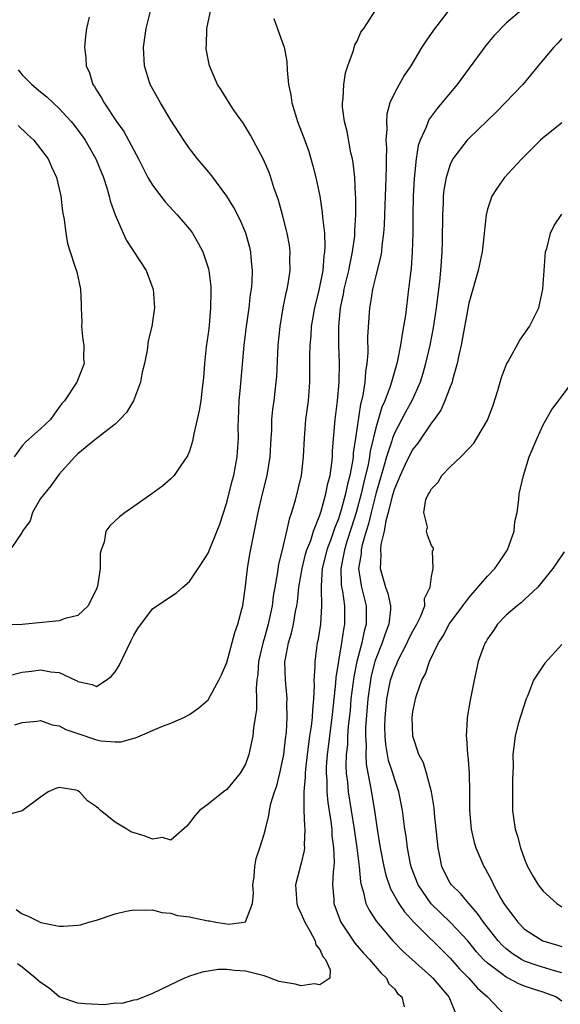
# Model space of a CAD drawing. Units: inches. Extents: x 2514000 to 2517000, y 1536000 to 1539000.
# Drawn here: x 2514863 to 2514921, y 1536698 to 1536804 of the extents above; entities that cross this region are included whole.
import ezdxf

# ---------------------------------------------------------------- set-up
doc = ezdxf.new("R2010")
doc.units = ezdxf.units.IN
doc.header["$MEASUREMENT"] = 0
doc.layers.add('LD25141536_2ft', color=62, linetype='Continuous')

msp = doc.modelspace()

# ---------------------------------------------------------------- linework, layer by layer
at = {"layer": 'LD25141536_2ft'}
for points, elevation in [([(2514910.39, 1536807), (2514907.19, 1536802.81), (2514906.37, 1536801.63), (2514905.96, 1536801), (2514904.76, 1536799), (2514904.05, 1536797.95), (2514903.51, 1536797), (2514903, 1536796.07), (2514902.53, 1536795), (2514902.19, 1536793.81), (2514902.15, 1536793), (2514902.2, 1536792.2), (2514902.1, 1536791), (2514902.15, 1536790.15), (2514902.11, 1536789), (2514902.12, 1536788.12), (2514902.04, 1536785.96), (2514902.02, 1536785), (2514901.96, 1536783), (2514901.89, 1536781.89), (2514901.85, 1536781), (2514901.66, 1536779.66), (2514901.61, 1536779), (2514901.53, 1536778.47), (2514901, 1536776.45), (2514900.65, 1536775), (2514900.45, 1536773.55), (2514900.32, 1536773), (2514900.13, 1536769.87), (2514900.16, 1536768.16), (2514900.06, 1536767), (2514899.89, 1536766.11), (2514899.82, 1536765), (2514899.61, 1536763.61), (2514899.46, 1536763), (2514899.35, 1536762.65), (2514898.83, 1536759), (2514898.58, 1536757.42), (2514898.56, 1536757), (2514898.5, 1536756.5), (2514898.2, 1536755), (2514897.95, 1536754.05), (2514897.76, 1536753), (2514897.3, 1536751.3), (2514897, 1536750.33), (2514896.61, 1536749.39), (2514896.21, 1536748.21), (2514895.76, 1536747), (2514895.62, 1536746.38), (2514895.26, 1536745), (2514895.12, 1536743.12), (2514895.15, 1536742.85), (2514895.18, 1536741), (2514895.05, 1536739), (2514894.77, 1536737.23), (2514894.72, 1536737), (2514894.44, 1536735), (2514894.45, 1536734.45), (2514894.36, 1536733), (2514894.39, 1536732.39), (2514894.32, 1536731), (2514894.19, 1536729.81), (2514894.16, 1536729), (2514894.06, 1536728.06), (2514893.89, 1536727), (2514893.62, 1536725), (2514893.45, 1536723.45), (2514893.41, 1536723), (2514893.42, 1536722.58), (2514893.28, 1536721), (2514893.27, 1536719.27), (2514893.29, 1536719), (2514893.35, 1536717.35), (2514893.4, 1536717), (2514893.32, 1536715.32), (2514893.34, 1536715), (2514893.31, 1536714.69), (2514893, 1536713.36), (2514892.37, 1536711), (2514892.47, 1536709.53), (2514892.52, 1536709), (2514892.64, 1536708.64), (2514893, 1536707.91), (2514893.37, 1536707), (2514893.92, 1536706.08), (2514894.5, 1536705), (2514894.57, 1536704.57), (2514895, 1536704.07), (2514895.33, 1536703.33), (2514895.62, 1536703), (2514896.11, 1536701.89), (2514896.06, 1536701), (2514895, 1536700.27), (2514894.39, 1536700.39), (2514893, 1536700.18), (2514892.35, 1536700.35), (2514890.64, 1536700.64), (2514889, 1536701.24), (2514887, 1536701.76), (2514885.81, 1536701.81), (2514885, 1536701.94), (2514884.07, 1536701.93), (2514882.36, 1536701.64), (2514881, 1536701.19), (2514880.85, 1536701.15), (2514880.46, 1536701), (2514877, 1536699.33), (2514875.34, 1536698.66), (2514875, 1536698.62), (2514873.72, 1536698.28), (2514873, 1536698.31), (2514871.87, 1536698.13), (2514869.77, 1536698.23), (2514869, 1536698.3), (2514866.98, 1536699), (2514865.92, 1536699.92), (2514865, 1536700.52), (2514864.44, 1536701), (2514863, 1536702.16), (2514862.52, 1536702.52)], 6574), ([(2514861.48, 1536733.48), (2514863, 1536733.86), (2514864.03, 1536733.97), (2514865, 1536734.11), (2514866.11, 1536733.89), (2514867, 1536733.82), (2514868.76, 1536733), (2514868.92, 1536732.92), (2514869, 1536732.86), (2514870.53, 1536732.53), (2514871, 1536732.32), (2514872.05, 1536733), (2514872.59, 1536733.41), (2514873, 1536733.89), (2514873.43, 1536734.57), (2514874.74, 1536737.26), (2514875, 1536737.84), (2514875.45, 1536738.55), (2514877, 1536740.65), (2514879, 1536741.99), (2514879.6, 1536742.4), (2514880.28, 1536743), (2514881, 1536743.59), (2514881.91, 1536745), (2514882.36, 1536745.64), (2514883, 1536746.64), (2514884.24, 1536749.76), (2514885, 1536752.1), (2514885.58, 1536754.42), (2514885.74, 1536755), (2514886.12, 1536757), (2514886.24, 1536759), (2514886.23, 1536760.23), (2514886.25, 1536761), (2514886.34, 1536763), (2514886.48, 1536764.48), (2514886.87, 1536769), (2514887.1, 1536771), (2514887.39, 1536773), (2514887.56, 1536774.44), (2514887.65, 1536775), (2514887.72, 1536775.72), (2514887.77, 1536777), (2514887.62, 1536778.38), (2514887.59, 1536779), (2514887.48, 1536779.48), (2514887.04, 1536781), (2514886.43, 1536782.43), (2514885.76, 1536783.76), (2514885.01, 1536785), (2514883.3, 1536787.3), (2514881.86, 1536789), (2514881, 1536790.11), (2514880.38, 1536791), (2514879.83, 1536791.83), (2514879, 1536793.14), (2514877.86, 1536795), (2514876.78, 1536797), (2514876.15, 1536799), (2514876.05, 1536801), (2514876.33, 1536803), (2514876.87, 1536805.13)], 6566), ([(2514862.22, 1536728.22), (2514863, 1536728.45), (2514864.6, 1536728.6), (2514865, 1536728.66), (2514866.22, 1536728.22), (2514867, 1536728.1), (2514867.72, 1536727.72), (2514869, 1536727.26), (2514871, 1536726.6), (2514871.51, 1536726.49), (2514873, 1536726.38), (2514873.64, 1536726.36), (2514875, 1536726.77), (2514875.2, 1536726.8), (2514878.02, 1536728.02), (2514879, 1536728.39), (2514880.37, 1536729), (2514881, 1536729.32), (2514881.98, 1536730.02), (2514883, 1536730.9), (2514883.04, 1536730.96), (2514884.13, 1536733), (2514884.42, 1536733.58), (2514885, 1536734.89), (2514885.87, 1536738.13), (2514886.2, 1536739), (2514886.62, 1536740.62), (2514886.71, 1536741), (2514887, 1536743.09), (2514887.21, 1536745), (2514887.47, 1536746.53), (2514888.37, 1536751), (2514888.83, 1536753), (2514889.33, 1536755), (2514889.66, 1536757), (2514889.76, 1536759), (2514889.82, 1536759.82), (2514889.85, 1536761), (2514889.94, 1536762.06), (2514890.08, 1536763), (2514890.31, 1536765), (2514890.37, 1536765.63), (2514890.52, 1536769), (2514890.72, 1536771), (2514891.07, 1536773), (2514891.38, 1536774.62), (2514891.48, 1536775), (2514891.59, 1536775.59), (2514891.79, 1536777), (2514891.78, 1536778.22), (2514891.81, 1536779), (2514891.72, 1536779.72), (2514891.5, 1536781), (2514891, 1536782.99), (2514890.57, 1536784.57), (2514890.07, 1536785.93), (2514889.73, 1536787), (2514889.54, 1536787.54), (2514888.93, 1536788.93), (2514887.53, 1536791.53), (2514887, 1536792.45), (2514886.78, 1536792.79), (2514885.77, 1536794.23), (2514885.25, 1536795), (2514884.4, 1536796.4), (2514884.01, 1536797), (2514883.14, 1536799), (2514883, 1536799.71), (2514882.8, 1536800.8), (2514882.78, 1536801), (2514882.81, 1536801.19), (2514882.85, 1536803), (2514883, 1536803.67), (2514883.27, 1536805)], 6568), ([(2514862.38, 1536708.38), (2514863, 1536707.9), (2514863.65, 1536707.65), (2514865.03, 1536706.97), (2514867, 1536706.57), (2514867.44, 1536706.56), (2514869, 1536706.68), (2514869.27, 1536706.73), (2514870.16, 1536707), (2514871, 1536707.22), (2514873, 1536707.89), (2514874.18, 1536708.18), (2514875, 1536708.35), (2514876.3, 1536708.3), (2514877, 1536708.32), (2514878.03, 1536708.03), (2514879, 1536707.96), (2514879.72, 1536707.72), (2514881, 1536707.57), (2514881.46, 1536707.46), (2514883, 1536707.14), (2514883.15, 1536707.15), (2514883.83, 1536707), (2514885.21, 1536706.79), (2514886.82, 1536707), (2514887, 1536707.05), (2514887.75, 1536709), (2514887.87, 1536710.13), (2514887.8, 1536711), (2514887.93, 1536711.93), (2514888.02, 1536713), (2514888.17, 1536713.83), (2514888.56, 1536715), (2514889, 1536716.45), (2514889.15, 1536717), (2514889.53, 1536718.47), (2514889.59, 1536719), (2514889.74, 1536719.74), (2514890.13, 1536721), (2514890.36, 1536721.64), (2514890.71, 1536723), (2514891, 1536724.33), (2514891.11, 1536725), (2514891.3, 1536726.7), (2514891.4, 1536727.4), (2514891.5, 1536729), (2514891.46, 1536730.54), (2514891.48, 1536731), (2514891.45, 1536731.45), (2514891.29, 1536733), (2514891.25, 1536735), (2514891.3, 1536735.3), (2514891.62, 1536737), (2514891.95, 1536738.05), (2514892.15, 1536739), (2514892.38, 1536740.38), (2514892.51, 1536741), (2514892.58, 1536741.42), (2514892.74, 1536743), (2514893.08, 1536745), (2514893.47, 1536746.53), (2514893.61, 1536747), (2514894.01, 1536748.01), (2514894.32, 1536749), (2514895, 1536750.72), (2514895.14, 1536751.14), (2514895.65, 1536753), (2514895.86, 1536754.14), (2514896.1, 1536755), (2514896.3, 1536756.3), (2514896.36, 1536757), (2514896.37, 1536757.63), (2514896.65, 1536761), (2514896.9, 1536763), (2514897.07, 1536765), (2514897.09, 1536767.09), (2514897.03, 1536769), (2514897.02, 1536771), (2514897.21, 1536773), (2514897.53, 1536774.47), (2514897.62, 1536775), (2514898.12, 1536777), (2514898.24, 1536777.76), (2514898.52, 1536779), (2514898.74, 1536780.74), (2514898.75, 1536781.25), (2514898.85, 1536783), (2514898.87, 1536784.87), (2514898.84, 1536785.16), (2514898.75, 1536787), (2514898.58, 1536788.58), (2514898.5, 1536789), (2514898.34, 1536789.66), (2514897.92, 1536791.92), (2514897.65, 1536793), (2514897.44, 1536794.56), (2514897.42, 1536795), (2514897.49, 1536795.49), (2514897.56, 1536797), (2514897.76, 1536798.24), (2514898.02, 1536799), (2514898.62, 1536800.63), (2514898.77, 1536801.23), (2514899, 1536801.63), (2514899.41, 1536802.59), (2514899.71, 1536803), (2514901.02, 1536805.02)], 6572), ([(2514916.68, 1536805), (2514915, 1536803.58), (2514913.74, 1536802.26), (2514912.83, 1536801.17), (2514909.76, 1536797), (2514909, 1536796.1), (2514908.12, 1536795), (2514907.6, 1536794.4), (2514906.74, 1536793.26), (2514906.62, 1536793), (2514906.41, 1536792.41), (2514905.76, 1536791), (2514905.57, 1536790.43), (2514905.35, 1536789), (2514905.13, 1536786.87), (2514905.04, 1536785), (2514904.99, 1536783), (2514904.97, 1536781.03), (2514904.91, 1536779), (2514904.79, 1536777.21), (2514904.72, 1536776.72), (2514904.53, 1536775), (2514904.19, 1536772.19), (2514904, 1536771), (2514903.83, 1536770.17), (2514903.65, 1536769), (2514903.33, 1536767.33), (2514903.25, 1536767), (2514902.69, 1536765), (2514902.56, 1536764.56), (2514901.97, 1536763), (2514901.66, 1536762.34), (2514901, 1536760.1), (2514900.4, 1536757.6), (2514900.32, 1536757), (2514900.18, 1536756.18), (2514899.72, 1536754.28), (2514899.44, 1536753), (2514898.91, 1536751), (2514898.45, 1536749.55), (2514897.9, 1536747.9), (2514897.63, 1536747), (2514897.55, 1536746.45), (2514897.24, 1536745), (2514897.3, 1536743.3), (2514897.34, 1536743), (2514897.43, 1536742.57), (2514897.66, 1536741), (2514897.66, 1536739), (2514897.54, 1536738.46), (2514897.34, 1536737), (2514896.72, 1536733.28), (2514896.69, 1536732.69), (2514896.35, 1536729.65), (2514896.29, 1536729), (2514895.78, 1536725), (2514895.69, 1536723.69), (2514895.67, 1536723), (2514895.73, 1536722.27), (2514895.75, 1536721), (2514895.85, 1536719.85), (2514896.17, 1536717.83), (2514896.27, 1536717), (2514896.3, 1536716.3), (2514896.48, 1536715), (2514896.53, 1536713.47), (2514896.49, 1536713), (2514896.41, 1536712.41), (2514896.36, 1536711), (2514896.49, 1536709.51), (2514896.51, 1536709), (2514897.17, 1536707.17), (2514897.25, 1536707), (2514898.75, 1536704.75), (2514899.68, 1536703.68), (2514900.34, 1536703), (2514901.55, 1536701.55), (2514902.15, 1536701), (2514902.4, 1536700.4), (2514903, 1536699.83), (2514903.35, 1536699.35), (2514903.79, 1536699), (2514904.07, 1536697.93)], 6576), ([(2514870.2, 1536804.2), (2514869.94, 1536803), (2514869.81, 1536802.19), (2514869.71, 1536801), (2514869.86, 1536799.86), (2514869.88, 1536799), (2514870.23, 1536798.23), (2514870.61, 1536797), (2514870.78, 1536796.78), (2514871, 1536796.38), (2514871.54, 1536795.54), (2514871.81, 1536795), (2514873.16, 1536793), (2514873.93, 1536791.93), (2514874.45, 1536791), (2514875, 1536789.93), (2514875.51, 1536789), (2514876, 1536788), (2514876.53, 1536787), (2514877, 1536786.16), (2514878.38, 1536784.38), (2514879.68, 1536783), (2514881, 1536781.44), (2514881.31, 1536781), (2514881.93, 1536779.93), (2514882.41, 1536779), (2514883, 1536777.28), (2514883.08, 1536777), (2514883.29, 1536775.29), (2514883.3, 1536775), (2514883.27, 1536774.73), (2514883.26, 1536773), (2514883.1, 1536771.1), (2514883, 1536770.24), (2514882.8, 1536768.8), (2514882.61, 1536767), (2514882.51, 1536765.49), (2514882.36, 1536764.36), (2514882.21, 1536763), (2514882.04, 1536761.96), (2514881.83, 1536761), (2514881.45, 1536759.45), (2514881.31, 1536758.69), (2514881, 1536757.61), (2514880.82, 1536757.18), (2514880.71, 1536757), (2514880.06, 1536756.06), (2514879.36, 1536755), (2514879, 1536754.61), (2514878.13, 1536753.87), (2514876.95, 1536753), (2514875, 1536751.67), (2514874.08, 1536751), (2514873.47, 1536750.53), (2514872.42, 1536749.58), (2514872.02, 1536749), (2514871.84, 1536747.84), (2514871.51, 1536747), (2514871.38, 1536746.62), (2514871.41, 1536745), (2514871.1, 1536743.1), (2514871, 1536742.81), (2514870.09, 1536741), (2514869, 1536739.94), (2514867.63, 1536739.63), (2514867, 1536739.39), (2514863, 1536738.97), (2514861, 1536738.93)], 6564), ([(2514890.06, 1536804.06), (2514891, 1536801.47), (2514891.15, 1536801), (2514891.44, 1536799.44), (2514891.48, 1536798.52), (2514891.64, 1536797), (2514891.87, 1536795.87), (2514891.98, 1536795), (2514892.6, 1536793), (2514893.27, 1536791.27), (2514893.8, 1536789.8), (2514894.25, 1536788.25), (2514894.56, 1536787), (2514894.98, 1536784.98), (2514895.26, 1536783.25), (2514895.28, 1536782.72), (2514895.48, 1536781), (2514895.54, 1536779.54), (2514895.51, 1536779), (2514895.43, 1536778.57), (2514895.31, 1536777), (2514894.88, 1536774.88), (2514894.42, 1536773), (2514894.08, 1536771), (2514894.02, 1536769.98), (2514893.92, 1536769), (2514893.9, 1536767.9), (2514893.89, 1536765), (2514893.73, 1536763), (2514893.46, 1536761), (2514893.3, 1536759), (2514893.21, 1536757), (2514892.98, 1536755), (2514892.34, 1536752.34), (2514891.95, 1536751), (2514891.7, 1536750.3), (2514891.43, 1536749), (2514890.95, 1536747), (2514890.54, 1536745.46), (2514890.4, 1536744.4), (2514890.15, 1536743), (2514889.99, 1536742.01), (2514889.87, 1536741), (2514889.44, 1536739), (2514889, 1536737.45), (2514888.89, 1536737.11), (2514888.41, 1536735), (2514888.34, 1536733.66), (2514888.24, 1536733), (2514888.16, 1536732.16), (2514888.19, 1536731), (2514888.18, 1536729.82), (2514888.06, 1536729), (2514887.87, 1536727.87), (2514887.78, 1536727), (2514887.67, 1536726.33), (2514887.36, 1536725), (2514887, 1536723.98), (2514886.42, 1536723), (2514885, 1536721.25), (2514884.65, 1536721), (2514883, 1536719.68), (2514882.07, 1536719), (2514881.57, 1536718.43), (2514881, 1536717.69), (2514880.69, 1536717.31), (2514879, 1536715.81), (2514878.09, 1536716.09), (2514877, 1536715.91), (2514876.23, 1536716.23), (2514874.7, 1536716.7), (2514874.27, 1536717), (2514873, 1536717.74), (2514871.43, 1536719), (2514871.2, 1536719.2), (2514871, 1536719.41), (2514870.03, 1536720.03), (2514869.17, 1536721), (2514869, 1536721.12), (2514868.83, 1536721.17), (2514867, 1536721.47), (2514866.63, 1536721.37), (2514865.8, 1536721), (2514865, 1536720.45), (2514863.02, 1536718.98), (2514861, 1536718.44)], 6570), ([(2514921, 1536801.93), (2514920.57, 1536801.43), (2514920.13, 1536801), (2514919, 1536799.63), (2514918.45, 1536799), (2514916.79, 1536797), (2514914.92, 1536795), (2514913.96, 1536794.04), (2514911, 1536791.19), (2514910.83, 1536791), (2514909.3, 1536789), (2514909, 1536788.38), (2514908.55, 1536787), (2514908.32, 1536785.68), (2514908.26, 1536785), (2514908.23, 1536784.23), (2514908.17, 1536783), (2514908.14, 1536780.14), (2514908.11, 1536779), (2514908.02, 1536777.98), (2514907.96, 1536777), (2514907.84, 1536775.84), (2514907.49, 1536773), (2514907.17, 1536770.83), (2514906.82, 1536769), (2514906.36, 1536767), (2514906.06, 1536765.94), (2514905.77, 1536765), (2514904.87, 1536763), (2514904.21, 1536761.79), (2514903, 1536759.54), (2514902.8, 1536759), (2514902.72, 1536758.72), (2514902.15, 1536757), (2514901.83, 1536755.83), (2514901.57, 1536755), (2514901, 1536753.01), (2514900.5, 1536751), (2514900.22, 1536749.78), (2514899.97, 1536749), (2514899.54, 1536747.54), (2514899.43, 1536747), (2514899.42, 1536746.58), (2514899.15, 1536745), (2514899.39, 1536743.39), (2514899.47, 1536743), (2514899.96, 1536741), (2514899.97, 1536739.97), (2514899.96, 1536739), (2514899.74, 1536738.26), (2514899.49, 1536737), (2514898.97, 1536735), (2514898.63, 1536733.37), (2514898.34, 1536731), (2514898.24, 1536729.76), (2514898.05, 1536728.05), (2514897.98, 1536727), (2514897.95, 1536726.05), (2514897.83, 1536725), (2514897.8, 1536723.8), (2514897.84, 1536723), (2514897.97, 1536722.03), (2514898.05, 1536721), (2514898.68, 1536717), (2514898.97, 1536715), (2514899.21, 1536713), (2514899.35, 1536711.35), (2514899.43, 1536711), (2514899.65, 1536710.35), (2514899.95, 1536709), (2514900.28, 1536708.28), (2514901.07, 1536707.07), (2514902.85, 1536705), (2514903.9, 1536703.9), (2514907, 1536701.12), (2514907.12, 1536701), (2514907.98, 1536699.98), (2514908.86, 1536699), (2514909.69, 1536697)], 6578), ([(2514862.57, 1536798.56), (2514863, 1536798.04), (2514864.06, 1536797), (2514865, 1536796.21), (2514865.67, 1536795.67), (2514866.34, 1536795), (2514867, 1536794.41), (2514868.27, 1536793), (2514868.6, 1536792.6), (2514869, 1536792.09), (2514869.47, 1536791.47), (2514869.78, 1536791), (2514870.92, 1536789), (2514871.74, 1536787), (2514872.1, 1536785.9), (2514872.36, 1536785), (2514872.48, 1536784.48), (2514872.99, 1536783), (2514873.88, 1536781), (2514874.24, 1536780.24), (2514876.35, 1536777), (2514877.07, 1536775.07), (2514877.09, 1536775), (2514877.22, 1536773), (2514876.94, 1536771), (2514876.54, 1536769.46), (2514876.46, 1536768.46), (2514876.14, 1536767), (2514875.92, 1536766.08), (2514875.73, 1536765), (2514874.98, 1536763), (2514874.23, 1536761.77), (2514873.51, 1536761), (2514873, 1536760.51), (2514870.78, 1536758.78), (2514869, 1536757.31), (2514868.67, 1536757), (2514867, 1536755.13), (2514866.11, 1536753.89), (2514865, 1536752.53), (2514864.12, 1536751), (2514863.87, 1536750.13), (2514863.05, 1536749), (2514863, 1536748.89), (2514861.73, 1536747)], 6562), ([(2514862.59, 1536792.59), (2514863.6, 1536791.6), (2514864.27, 1536791), (2514865, 1536790.09), (2514865.81, 1536789), (2514866.15, 1536788.15), (2514866.71, 1536787), (2514867, 1536785.78), (2514867.16, 1536785), (2514867.34, 1536783.34), (2514867.52, 1536782.48), (2514867.71, 1536781), (2514867.9, 1536779.9), (2514868.17, 1536779), (2514868.76, 1536777.24), (2514868.87, 1536776.87), (2514869.28, 1536775), (2514869.37, 1536773.37), (2514869.36, 1536773), (2514869.41, 1536771.41), (2514869.4, 1536771), (2514869.54, 1536769.54), (2514869.63, 1536769), (2514869.59, 1536767.59), (2514869.67, 1536767), (2514868.9, 1536765), (2514867.57, 1536763), (2514867.29, 1536762.71), (2514866.44, 1536761.56), (2514866.04, 1536761), (2514865, 1536760.01), (2514863.39, 1536758.61), (2514863, 1536758.16), (2514862.17, 1536757)], 6560), ([(2514921, 1536792.87), (2514919, 1536791.26), (2514918.7, 1536791), (2514916.7, 1536789), (2514914.85, 1536787), (2514914.07, 1536785.93), (2514913.47, 1536785), (2514913, 1536783.59), (2514912.85, 1536783), (2514912.68, 1536781.32), (2514912.63, 1536780.63), (2514912.44, 1536779), (2514912.01, 1536777), (2514911, 1536773.48), (2514910.17, 1536769), (2514909.92, 1536767.92), (2514909.76, 1536767), (2514909.26, 1536765.26), (2514909.21, 1536765), (2514909, 1536764.51), (2514908.44, 1536763), (2514907.99, 1536762.01), (2514907.27, 1536761), (2514907, 1536760.65), (2514905.54, 1536758.46), (2514905, 1536757.83), (2514904.71, 1536757.29), (2514904.18, 1536756.18), (2514903.62, 1536755), (2514903.45, 1536754.55), (2514903, 1536753.57), (2514902.77, 1536752.77), (2514902.35, 1536751), (2514902.1, 1536750.1), (2514901.91, 1536749), (2514901.56, 1536747.56), (2514901.51, 1536747), (2514901.56, 1536746.44), (2514901.47, 1536745), (2514902.06, 1536743), (2514902.31, 1536742.31), (2514902.6, 1536741), (2514902.59, 1536740.59), (2514902.42, 1536739), (2514902.01, 1536737.99), (2514901.69, 1536737), (2514901, 1536735.29), (2514900.91, 1536735), (2514900.52, 1536733.48), (2514900.43, 1536733), (2514900.14, 1536731), (2514899.91, 1536727.91), (2514899.89, 1536727), (2514899.96, 1536726.04), (2514899.92, 1536725), (2514899.97, 1536723.97), (2514900.14, 1536723), (2514900.44, 1536721.56), (2514900.86, 1536719), (2514901.14, 1536717), (2514901.47, 1536715), (2514901.86, 1536713), (2514902.07, 1536712.07), (2514902.58, 1536710.58), (2514903.48, 1536709), (2514904.1, 1536708.1), (2514905.05, 1536707.05), (2514909, 1536703.15), (2514910.01, 1536702.01), (2514910.99, 1536701), (2514911.93, 1536699.93), (2514913.01, 1536699), (2514914.9, 1536697)], 6580), ([(2514921, 1536698.51), (2514920.35, 1536699), (2514919, 1536699.49), (2514917.84, 1536699.84), (2514917, 1536700.13), (2514916.38, 1536700.38), (2514915.22, 1536701), (2514915, 1536701.1), (2514914.55, 1536701.45), (2514913, 1536702.6), (2514912.59, 1536703), (2514911.83, 1536703.83), (2514910.88, 1536705), (2514909, 1536707), (2514906.96, 1536708.96), (2514905.56, 1536711), (2514904.86, 1536712.86), (2514904.75, 1536713.25), (2514904.41, 1536715), (2514904.26, 1536716.26), (2514904.13, 1536717), (2514903.88, 1536719), (2514903.49, 1536721), (2514903, 1536722.42), (2514902.83, 1536723), (2514902.38, 1536724.38), (2514902.08, 1536726.08), (2514902.01, 1536727), (2514901.99, 1536727.99), (2514902.01, 1536729), (2514902.19, 1536731), (2514902.6, 1536733), (2514903, 1536734.22), (2514903.25, 1536734.75), (2514903.34, 1536735), (2514904.38, 1536737), (2514904.57, 1536737.43), (2514905, 1536738.25), (2514905.41, 1536739), (2514905.8, 1536739.8), (2514906.26, 1536741), (2514906.24, 1536741.76), (2514906.85, 1536743), (2514907, 1536744.15), (2514907.18, 1536745), (2514907.1, 1536746.9), (2514907.21, 1536747), (2514907.19, 1536747.19), (2514907, 1536747.47), (2514906.58, 1536748.58), (2514906.45, 1536749), (2514906.56, 1536749.44), (2514906.16, 1536751), (2514906.39, 1536752.39), (2514906.67, 1536753), (2514906.82, 1536753.18), (2514907, 1536753.57), (2514907.72, 1536754.28), (2514908.09, 1536755), (2514909, 1536755.93), (2514910.14, 1536757), (2514911, 1536757.89), (2514911.53, 1536758.47), (2514911.88, 1536759), (2514913, 1536760.92), (2514913.58, 1536762.42), (2514914.12, 1536764.12), (2514914.38, 1536765), (2514914.5, 1536765.5), (2514915.06, 1536766.94), (2514915.24, 1536767.24), (2514916.48, 1536769.52), (2514917.53, 1536771), (2514918.54, 1536773), (2514918.97, 1536775), (2514919.09, 1536777), (2514919.25, 1536779), (2514919.37, 1536779.37), (2514919.77, 1536781), (2514920.17, 1536781.83), (2514921, 1536783.06)], 6582), ([(2514921, 1536701.58), (2514920.21, 1536701.79), (2514918.34, 1536702.34), (2514917, 1536702.82), (2514916.67, 1536703), (2514915.65, 1536703.65), (2514915, 1536704.16), (2514914.56, 1536704.56), (2514914.16, 1536705), (2514912.58, 1536707), (2514911.95, 1536707.95), (2514911.01, 1536709), (2514910.09, 1536710.09), (2514909.13, 1536711), (2514909, 1536711.2), (2514908.38, 1536712.38), (2514908.1, 1536713), (2514907.9, 1536714.1), (2514907.7, 1536715), (2514907.33, 1536718.67), (2514907.29, 1536719.29), (2514907, 1536721), (2514906.46, 1536723), (2514906.12, 1536724.12), (2514905.64, 1536725), (2514904.98, 1536727), (2514904.92, 1536729), (2514905, 1536729.63), (2514905.23, 1536730.77), (2514905.26, 1536731), (2514905.37, 1536731.37), (2514905.97, 1536733), (2514906.33, 1536733.67), (2514906.77, 1536735), (2514907.76, 1536737), (2514908.25, 1536737.75), (2514908.89, 1536739), (2514909, 1536739.17), (2514910.35, 1536741), (2514911, 1536741.86), (2514913, 1536744.17), (2514913.78, 1536745), (2514914.28, 1536745.72), (2514915.14, 1536747), (2514915.87, 1536749), (2514915.95, 1536750.05), (2514916.18, 1536751), (2514916.39, 1536752.39), (2514916.42, 1536753), (2514916.87, 1536755), (2514917.5, 1536757), (2514918.33, 1536759), (2514919, 1536760.42), (2514919.93, 1536762.07), (2514920.63, 1536763), (2514922.49, 1536765.51)], 6584), ([(2514921.23, 1536746.77), (2514920.43, 1536745.57), (2514920.02, 1536745), (2514918.41, 1536743), (2514917, 1536741.68), (2514916.67, 1536741.33), (2514916.21, 1536741), (2514915, 1536739.98), (2514914.08, 1536739), (2514913.65, 1536738.35), (2514913, 1536737.43), (2514912.85, 1536737.15), (2514912.74, 1536737), (2514912.57, 1536736.57), (2514912, 1536735), (2514911.84, 1536734.16), (2514911.56, 1536733), (2514911.21, 1536731.21), (2514911.13, 1536730.87), (2514910.82, 1536729), (2514910.83, 1536728.83), (2514910.72, 1536727), (2514910.76, 1536726.76), (2514910.87, 1536725), (2514910.89, 1536724.89), (2514911.03, 1536723), (2514911.07, 1536721), (2514911.08, 1536719), (2514911.26, 1536717), (2514911.57, 1536715.57), (2514911.74, 1536715), (2514912.6, 1536713), (2514912.76, 1536712.76), (2514913.46, 1536711.46), (2514913.65, 1536711), (2514914.44, 1536709.56), (2514914.77, 1536709), (2514915, 1536708.65), (2514915.73, 1536707.73), (2514916.27, 1536707), (2514917, 1536706.27), (2514918.95, 1536705), (2514920.54, 1536704.54), (2514921, 1536704.39)], 6586), ([(2514921, 1536736.85), (2514919.16, 1536734.84), (2514917.96, 1536733), (2514917.29, 1536731.29), (2514917.17, 1536731), (2514916.32, 1536728.32), (2514915.97, 1536727), (2514915.73, 1536725), (2514915.75, 1536723.75), (2514915.69, 1536722.31), (2514915.7, 1536719), (2514915.8, 1536718.2), (2514915.99, 1536717), (2514916.24, 1536716.24), (2514916.55, 1536715), (2514917, 1536713.77), (2514917.32, 1536713), (2514917.91, 1536711.91), (2514918.47, 1536711), (2514918.69, 1536710.69), (2514919, 1536710.32), (2514920.45, 1536709), (2514920.78, 1536708.78), (2514921, 1536708.66)], 6588)]:
    msp.add_lwpolyline(points, dxfattribs=dict(at, elevation=elevation))

doc.saveas('drawing.dxf')
